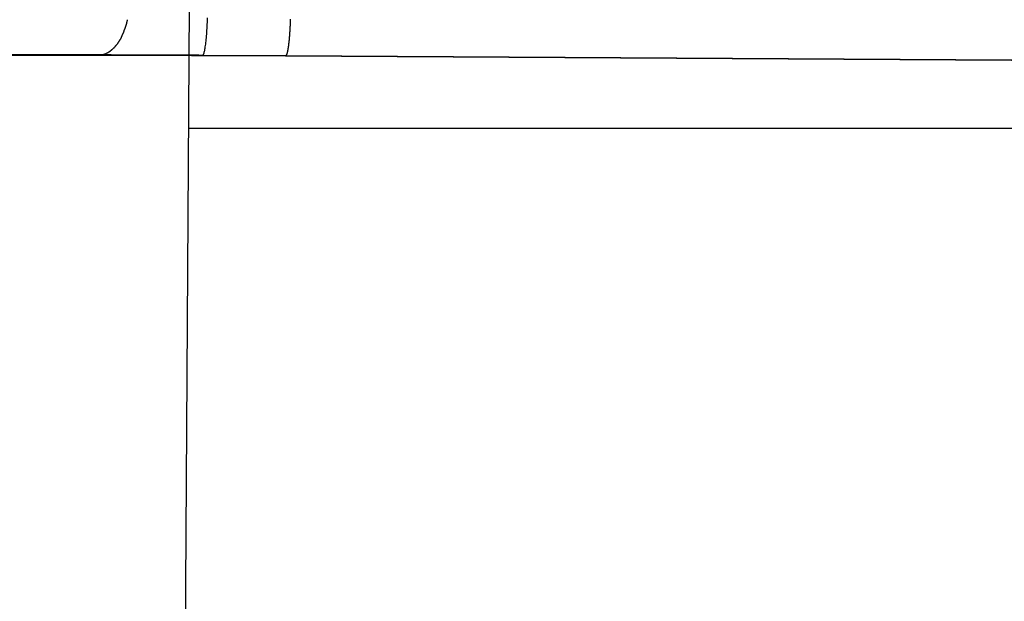
# Model space of a CAD drawing. Extents: x -49 to 49, y -20.6 to 20.6.
# Drawn here: x -5.1 to -2, y 0.4 to 2.2 of the extents above; entities that cross this region are included whole.
import ezdxf

# ---------------------------------------------------------------- set-up
doc = ezdxf.new("R2010")
doc.units = 0
doc.linetypes.add('NEW_LINE4', pattern=[0])
doc.layers.get('0').update_dxf_attribs({"linetype": 'CONTINUOUS'})

msp = doc.modelspace()

# ---------------------------------------------------------------- linework, layer by layer
at = {"color": 0, "linetype": 'NEW_LINE4'}
msp.add_lwpolyline([(-4.4893, 20.5665), (-4.6692, -7.8697)], dxfattribs=at)
at = {"color": 0}
for points in [[(-4.5568, 2.1375), (-4.5561, 2.1402), (-4.5554, 2.1433), (-4.5547, 2.1467), (-4.5541, 2.1504), (-4.5535, 2.1544), (-4.5529, 2.1587), (-4.5523, 2.1633), (-4.5516, 2.1681), (-4.5511, 2.1732), (-4.5506, 2.1784), (-4.5501, 2.184), (-4.5496, 2.1897), (-4.5491, 2.1955), (-4.5487, 2.2015), (-4.5483, 2.2076), (-4.5479, 2.2138), (-4.5475, 2.2202), (-4.5472, 2.2266), (-4.5469, 2.2333), (-4.5466, 2.2401), (-4.5464, 2.2472)], [(-4.812, 2.2119), (-4.812, 2.2119), (-4.8118, 2.2122), (-4.8117, 2.2126), (-4.8114, 2.2132), (-4.8113, 2.2138), (-4.811, 2.2144), (-4.8107, 2.2152), (-4.8104, 2.216), (-4.8102, 2.2169), (-4.8099, 2.2175), (-4.8096, 2.2183), (-4.8093, 2.2189), (-4.8091, 2.2198), (-4.8088, 2.2204), (-4.8087, 2.221), (-4.8086, 2.2214), (-4.8086, 2.222)], [(-4.812, 2.2119), (-4.812, 2.2119), (-4.8118, 2.2122), (-4.8117, 2.2126), (-4.8114, 2.2132), (-4.8113, 2.2138), (-4.811, 2.2144), (-4.8107, 2.2152), (-4.8104, 2.216), (-4.8102, 2.2169), (-4.8099, 2.2175), (-4.8096, 2.2183), (-4.8093, 2.2189), (-4.8091, 2.2198), (-4.8088, 2.2204), (-4.8087, 2.221), (-4.8086, 2.2214), (-4.8086, 2.222)], [(-4.8084, 2.2219), (-4.8084, 2.2219), (-4.8082, 2.2222), (-4.8082, 2.2226), (-4.8079, 2.2232), (-4.8079, 2.2239), (-4.8076, 2.2245), (-4.8073, 2.2253), (-4.807, 2.2259), (-4.807, 2.2268), (-4.8067, 2.2274), (-4.8064, 2.2282), (-4.8061, 2.2288), (-4.806, 2.2296), (-4.8057, 2.2301), (-4.8057, 2.2307), (-4.8057, 2.2311), (-4.8057, 2.2317)], [(-4.8084, 2.2219), (-4.8084, 2.2219), (-4.8082, 2.2222), (-4.8082, 2.2226), (-4.8079, 2.2232), (-4.8079, 2.2239), (-4.8076, 2.2245), (-4.8073, 2.2253), (-4.807, 2.2259), (-4.807, 2.2268), (-4.8067, 2.2274), (-4.8064, 2.2282), (-4.8061, 2.2288), (-4.806, 2.2296), (-4.8057, 2.2301), (-4.8057, 2.2307), (-4.8057, 2.2311), (-4.8057, 2.2317)], [(-4.8057, 2.2319), (-4.8057, 2.2319), (-4.8055, 2.2322), (-4.8055, 2.2326), (-4.8053, 2.2332), (-4.8053, 2.2338), (-4.805, 2.2344), (-4.805, 2.235), (-4.8047, 2.2356), (-4.8047, 2.2365), (-4.8044, 2.2371), (-4.8043, 2.2377), (-4.804, 2.2383), (-4.804, 2.2391), (-4.8038, 2.2397), (-4.8038, 2.2403), (-4.8038, 2.2407), (-4.8038, 2.2413)], [(-4.8057, 2.2319), (-4.8057, 2.2319), (-4.8055, 2.2322), (-4.8055, 2.2326), (-4.8053, 2.2332), (-4.8053, 2.2338), (-4.805, 2.2344), (-4.805, 2.235), (-4.8047, 2.2356), (-4.8047, 2.2365), (-4.8044, 2.2371), (-4.8043, 2.2377), (-4.804, 2.2383), (-4.804, 2.2391), (-4.8038, 2.2397), (-4.8038, 2.2403), (-4.8038, 2.2407), (-4.8038, 2.2413)], [(-4.2931, 2.1275), (-4.2929, 2.1278), (-4.2927, 2.1281), (-4.2925, 2.1284), (-4.2924, 2.1287), (-4.2922, 2.1291), (-4.2921, 2.1295), (-4.2919, 2.1299), (-4.2917, 2.1303), (-4.2915, 2.1307), (-4.2913, 2.1312), (-4.2912, 2.1317), (-4.291, 2.1322), (-4.2908, 2.1327), (-4.2907, 2.1333), (-4.2905, 2.1338), (-4.2903, 2.1344), (-4.2901, 2.135), (-4.2899, 2.1356), (-4.2898, 2.1362), (-4.2896, 2.1369), (-4.2895, 2.1376), (-4.2893, 2.1383), (-4.2891, 2.139), (-4.289, 2.1397), (-4.2888, 2.1405), (-4.2886, 2.1413), (-4.2885, 2.1421), (-4.2883, 2.1428), (-4.2881, 2.1437), (-4.2879, 2.1445), (-4.2878, 2.1454), (-4.2876, 2.1463), (-4.2875, 2.1471), (-4.2873, 2.1481), (-4.2872, 2.149), (-4.287, 2.15), (-4.2869, 2.151), (-4.2867, 2.1519), (-4.2866, 2.153), (-4.2864, 2.154), (-4.2863, 2.155), (-4.2861, 2.156), (-4.2859, 2.1571), (-4.2858, 2.1582), (-4.2856, 2.1594), (-4.2855, 2.1605), (-4.2853, 2.1616), (-4.2852, 2.1628), (-4.285, 2.1639), (-4.2849, 2.1651), (-4.2848, 2.1663), (-4.2846, 2.1675), (-4.2845, 2.1688), (-4.2844, 2.17), (-4.2842, 2.1713), (-4.2841, 2.1726), (-4.284, 2.1739), (-4.2838, 2.1752), (-4.2837, 2.1765), (-4.2835, 2.1779), (-4.2834, 2.1792), (-4.2833, 2.1806), (-4.2832, 2.182), (-4.283, 2.1834), (-4.2829, 2.1848), (-4.2828, 2.1862), (-4.2827, 2.1877), (-4.2826, 2.1891), (-4.2824, 2.1906), (-4.2823, 2.192), (-4.2822, 2.1935), (-4.2821, 2.195), (-4.282, 2.1966), (-4.2819, 2.1981), (-4.2818, 2.1996), (-4.2817, 2.2012), (-4.2816, 2.2027), (-4.2815, 2.2042), (-4.2813, 2.2058), (-4.2813, 2.2075), (-4.2812, 2.209), (-4.281, 2.2107), (-4.281, 2.2123), (-4.2809, 2.2139), (-4.2808, 2.2156), (-4.2807, 2.2172), (-4.2806, 2.2188), (-4.2805, 2.2205), (-4.2804, 2.2222), (-4.2803, 2.2239), (-4.2803, 2.2256), (-4.2802, 2.2273), (-4.2801, 2.229), (-4.28, 2.2307), (-4.28, 2.2325), (-4.2799, 2.2342), (-4.2798, 2.2359), (-4.2797, 2.2377), (-4.2797, 2.2394), (-4.2796, 2.2412), (-4.2795, 2.243)], [(-4.8272, 2.1775), (-4.8272, 2.1775), (-4.8269, 2.1778), (-4.8266, 2.1782), (-4.8263, 2.1785), (-4.826, 2.1791), (-4.8256, 2.1796), (-4.8253, 2.1802), (-4.825, 2.1808), (-4.8247, 2.1814), (-4.8244, 2.1818), (-4.8241, 2.1824), (-4.8238, 2.183), (-4.8235, 2.1836), (-4.8232, 2.1839), (-4.8231, 2.1845), (-4.8229, 2.1848), (-4.8229, 2.1854)], [(-4.8272, 2.1775), (-4.8272, 2.1775), (-4.8269, 2.1778), (-4.8266, 2.1782), (-4.8263, 2.1785), (-4.826, 2.1791), (-4.8256, 2.1796), (-4.8253, 2.1802), (-4.825, 2.1808), (-4.8247, 2.1814), (-4.8244, 2.1818), (-4.8241, 2.1824), (-4.8238, 2.183), (-4.8235, 2.1836), (-4.8232, 2.1839), (-4.8231, 2.1845), (-4.8229, 2.1848), (-4.8229, 2.1854)], [(-4.8232, 2.1855), (-4.8232, 2.1855), (-4.8229, 2.1858), (-4.8227, 2.1863), (-4.8224, 2.1867), (-4.8222, 2.1873), (-4.8219, 2.1879), (-4.8216, 2.1885), (-4.8213, 2.1891), (-4.8211, 2.1897), (-4.8208, 2.1903), (-4.8205, 2.1909), (-4.8202, 2.1915), (-4.8199, 2.1921), (-4.8196, 2.1925), (-4.8194, 2.1931), (-4.8192, 2.1935), (-4.8192, 2.1941)], [(-4.8232, 2.1855), (-4.8232, 2.1855), (-4.8229, 2.1858), (-4.8227, 2.1863), (-4.8224, 2.1867), (-4.8222, 2.1873), (-4.8219, 2.1879), (-4.8216, 2.1885), (-4.8213, 2.1891), (-4.8211, 2.1897), (-4.8208, 2.1903), (-4.8205, 2.1909), (-4.8202, 2.1915), (-4.8199, 2.1921), (-4.8196, 2.1925), (-4.8194, 2.1931), (-4.8192, 2.1935), (-4.8192, 2.1941)], [(-4.819, 2.1944), (-4.819, 2.1944), (-4.8187, 2.1947), (-4.8185, 2.1952), (-4.8182, 2.1957), (-4.8181, 2.1963), (-4.8178, 2.1969), (-4.8175, 2.1975), (-4.8172, 2.1981), (-4.8171, 2.1987), (-4.8168, 2.1993), (-4.8165, 2.1999), (-4.8162, 2.2005), (-4.816, 2.2011), (-4.8157, 2.2015), (-4.8156, 2.2021), (-4.8154, 2.2026), (-4.8154, 2.2032)], [(-4.819, 2.1944), (-4.819, 2.1944), (-4.8187, 2.1947), (-4.8185, 2.1952), (-4.8182, 2.1957), (-4.8181, 2.1963), (-4.8178, 2.1969), (-4.8175, 2.1975), (-4.8172, 2.1981), (-4.8171, 2.1987), (-4.8168, 2.1993), (-4.8165, 2.1999), (-4.8162, 2.2005), (-4.816, 2.2011), (-4.8157, 2.2015), (-4.8156, 2.2021), (-4.8154, 2.2026), (-4.8154, 2.2032)], [(-4.8153, 2.2031), (-4.8153, 2.2031), (-4.815, 2.2034), (-4.8148, 2.204), (-4.8145, 2.2045), (-4.8145, 2.2051), (-4.8142, 2.2057), (-4.814, 2.2063), (-4.8137, 2.2069), (-4.8137, 2.2077), (-4.8134, 2.2083), (-4.8131, 2.2089), (-4.8128, 2.2095), (-4.8128, 2.2103), (-4.8125, 2.2108), (-4.8124, 2.2114), (-4.8121, 2.2119), (-4.8121, 2.2125)], [(-4.8153, 2.2031), (-4.8153, 2.2031), (-4.815, 2.2034), (-4.8148, 2.204), (-4.8145, 2.2045), (-4.8145, 2.2051), (-4.8142, 2.2057), (-4.814, 2.2063), (-4.8137, 2.2069), (-4.8137, 2.2077), (-4.8134, 2.2083), (-4.8131, 2.2089), (-4.8128, 2.2095), (-4.8128, 2.2103), (-4.8125, 2.2108), (-4.8124, 2.2114), (-4.8121, 2.2119), (-4.8121, 2.2125)], [(-4.8534, 2.1462), (-4.8534, 2.1462), (-4.8529, 2.1462), (-4.8526, 2.1465), (-4.8523, 2.1468), (-4.852, 2.1471), (-4.8514, 2.1474), (-4.8511, 2.1477), (-4.8508, 2.148), (-4.8505, 2.1484), (-4.8499, 2.1487), (-4.8496, 2.149), (-4.8493, 2.1493), (-4.849, 2.1496), (-4.8486, 2.1499), (-4.8483, 2.1502), (-4.848, 2.1505), (-4.8478, 2.151)], [(-4.8534, 2.1462), (-4.8534, 2.1462), (-4.8529, 2.1462), (-4.8526, 2.1465), (-4.8523, 2.1468), (-4.852, 2.1471), (-4.8514, 2.1474), (-4.8511, 2.1477), (-4.8508, 2.148), (-4.8505, 2.1484), (-4.8499, 2.1487), (-4.8496, 2.149), (-4.8493, 2.1493), (-4.849, 2.1496), (-4.8486, 2.1499), (-4.8483, 2.1502), (-4.848, 2.1505), (-4.8478, 2.151)], [(-4.8476, 2.1512), (-4.8476, 2.1512), (-4.847, 2.1515), (-4.8467, 2.1518), (-4.8464, 2.1521), (-4.8461, 2.1525), (-4.8456, 2.1528), (-4.8453, 2.1531), (-4.845, 2.1534), (-4.8447, 2.154), (-4.8442, 2.1543), (-4.8439, 2.1546), (-4.8436, 2.1549), (-4.8433, 2.1555), (-4.843, 2.1558), (-4.8427, 2.1561), (-4.8424, 2.1564), (-4.8423, 2.1569)], [(-4.8476, 2.1512), (-4.8476, 2.1512), (-4.847, 2.1515), (-4.8467, 2.1518), (-4.8464, 2.1521), (-4.8461, 2.1525), (-4.8456, 2.1528), (-4.8453, 2.1531), (-4.845, 2.1534), (-4.8447, 2.154), (-4.8442, 2.1543), (-4.8439, 2.1546), (-4.8436, 2.1549), (-4.8433, 2.1555), (-4.843, 2.1558), (-4.8427, 2.1561), (-4.8424, 2.1564), (-4.8423, 2.1569)], [(-4.8423, 2.1569), (-4.8423, 2.1569), (-4.8419, 2.1572), (-4.8416, 2.1575), (-4.8413, 2.1578), (-4.841, 2.1583), (-4.8405, 2.1586), (-4.8402, 2.1591), (-4.8399, 2.1594), (-4.8396, 2.16), (-4.839, 2.1603), (-4.8387, 2.1607), (-4.8384, 2.161), (-4.8381, 2.1616), (-4.8378, 2.1619), (-4.8375, 2.1624), (-4.8372, 2.1627), (-4.837, 2.1633)], [(-4.8423, 2.1569), (-4.8423, 2.1569), (-4.8419, 2.1572), (-4.8416, 2.1575), (-4.8413, 2.1578), (-4.841, 2.1583), (-4.8405, 2.1586), (-4.8402, 2.1591), (-4.8399, 2.1594), (-4.8396, 2.16), (-4.839, 2.1603), (-4.8387, 2.1607), (-4.8384, 2.161), (-4.8381, 2.1616), (-4.8378, 2.1619), (-4.8375, 2.1624), (-4.8372, 2.1627), (-4.837, 2.1633)], [(-4.8372, 2.163), (-4.8372, 2.163), (-4.8367, 2.1632), (-4.8364, 2.1635), (-4.8361, 2.1638), (-4.8358, 2.1643), (-4.8353, 2.1646), (-4.835, 2.1652), (-4.8347, 2.1656), (-4.8344, 2.1662), (-4.834, 2.1665), (-4.8337, 2.1671), (-4.8334, 2.1676), (-4.8331, 2.1682), (-4.8328, 2.1685), (-4.8325, 2.1691), (-4.8322, 2.1694), (-4.8322, 2.17)], [(-4.8372, 2.163), (-4.8372, 2.163), (-4.8367, 2.1632), (-4.8364, 2.1635), (-4.8361, 2.1638), (-4.8358, 2.1643), (-4.8353, 2.1646), (-4.835, 2.1652), (-4.8347, 2.1656), (-4.8344, 2.1662), (-4.834, 2.1665), (-4.8337, 2.1671), (-4.8334, 2.1676), (-4.8331, 2.1682), (-4.8328, 2.1685), (-4.8325, 2.1691), (-4.8322, 2.1694), (-4.8322, 2.17)], [(-4.8323, 2.1701), (-4.8323, 2.1701), (-4.832, 2.1704), (-4.8317, 2.1709), (-4.8314, 2.1712), (-4.8311, 2.1718), (-4.8306, 2.1721), (-4.8303, 2.1727), (-4.83, 2.1733), (-4.8297, 2.1739), (-4.8292, 2.1742), (-4.8289, 2.1748), (-4.8286, 2.1753), (-4.8283, 2.1759), (-4.828, 2.1762), (-4.8277, 2.1768), (-4.8274, 2.1772), (-4.8273, 2.1778)], [(-4.8323, 2.1701), (-4.8323, 2.1701), (-4.832, 2.1704), (-4.8317, 2.1709), (-4.8314, 2.1712), (-4.8311, 2.1718), (-4.8306, 2.1721), (-4.8303, 2.1727), (-4.83, 2.1733), (-4.8297, 2.1739), (-4.8292, 2.1742), (-4.8289, 2.1748), (-4.8286, 2.1753), (-4.8283, 2.1759), (-4.828, 2.1762), (-4.8277, 2.1768), (-4.8274, 2.1772), (-4.8273, 2.1778)], [(-9.9516, 2.1282), (-4.8975, 2.1282)], [(-4.893, 2.1284), (-9.9515, 2.1284)], [(-4.8975, 2.1282), (-4.8973, 2.1282), (-4.8971, 2.1282), (-4.897, 2.1282), (-4.8968, 2.1282), (-4.8967, 2.1282), (-4.8965, 2.1282), (-4.8964, 2.1282), (-4.8962, 2.1282), (-4.8961, 2.1282), (-4.8959, 2.1282), (-4.8958, 2.1282), (-4.8956, 2.1283), (-4.8955, 2.1283), (-4.8954, 2.1283), (-4.8952, 2.1283), (-4.8951, 2.1283), (-4.8949, 2.1283), (-4.8948, 2.1283), (-4.8946, 2.1283), (-4.8945, 2.1283), (-4.8944, 2.1283), (-4.8942, 2.1283), (-4.8941, 2.1283), (-4.8939, 2.1283), (-4.8938, 2.1283), (-4.8936, 2.1283), (-4.8933, 2.1283), (-4.893, 2.1284)], [(-4.8975, 2.1282), (-4.8901, 2.1282), (-4.8826, 2.1282), (-4.8752, 2.1282), (-4.8676, 2.1282), (-4.8599, 2.1282), (-4.8522, 2.1282), (-4.8445, 2.1282), (-4.8367, 2.1281), (-4.8288, 2.1281), (-4.8208, 2.1281), (-4.8128, 2.1281), (-4.8047, 2.1281), (-4.7966, 2.1281), (-4.7885, 2.1281), (-4.7802, 2.1281), (-4.772, 2.128), (-4.7636, 2.128), (-4.7553, 2.128), (-4.7469, 2.1279), (-4.7384, 2.1279), (-4.7299, 2.1279), (-4.7214, 2.1279), (-4.7128, 2.1278), (-4.7042, 2.1278), (-4.6955, 2.1278), (-4.6869, 2.1278), (-4.6781, 2.1277), (-4.6694, 2.1277), (-4.6606, 2.1276), (-4.6517, 2.1276), (-4.643, 2.1276), (-4.6341, 2.1275), (-4.6249, 2.1275), (-4.6163, 2.1275), (-4.6084, 2.1274), (-4.5983, 2.1273), (-4.5828, 2.1273), (-4.5623, 2.1272)], [(-4.893, 2.1284), (-4.8875, 2.129)], [(-4.5616, 2.1273), (-4.5742, 2.1274), (-4.5868, 2.1275), (-4.5992, 2.1275), (-4.6116, 2.1276), (-4.6239, 2.1276), (-4.6362, 2.1277), (-4.6483, 2.1278), (-4.6604, 2.1278), (-4.6723, 2.1279), (-4.6842, 2.1279), (-4.6959, 2.1279), (-4.7076, 2.128), (-4.7191, 2.1281), (-4.7305, 2.1281), (-4.7417, 2.1281), (-4.7529, 2.1281), (-4.7638, 2.1282), (-4.7747, 2.1282), (-4.7854, 2.1283), (-4.796, 2.1283), (-4.8063, 2.1283), (-4.8166, 2.1283), (-4.827, 2.1283), (-4.8367, 2.1283), (-4.8453, 2.1283), (-4.8561, 2.1284), (-4.8722, 2.1284), (-4.893, 2.1284)], [(-4.8875, 2.1292), (-4.8875, 2.1292), (-4.887, 2.1292), (-4.8867, 2.1292), (-4.8863, 2.1292), (-4.886, 2.1293), (-4.8854, 2.1293), (-4.8851, 2.1293), (-4.8848, 2.1293), (-4.8845, 2.1296), (-4.8839, 2.1296), (-4.8836, 2.1296), (-4.8833, 2.1296), (-4.883, 2.1299), (-4.8826, 2.1299), (-4.8823, 2.13), (-4.882, 2.13), (-4.8818, 2.1303)], [(-4.8875, 2.1292), (-4.8875, 2.1292), (-4.887, 2.1292), (-4.8867, 2.1292), (-4.8863, 2.1292), (-4.886, 2.1293), (-4.8854, 2.1293), (-4.8851, 2.1293), (-4.8848, 2.1293), (-4.8845, 2.1296), (-4.8839, 2.1296), (-4.8836, 2.1296), (-4.8833, 2.1296), (-4.883, 2.1299), (-4.8826, 2.1299), (-4.8823, 2.13), (-4.882, 2.13), (-4.8818, 2.1303)], [(-4.8817, 2.1304), (-4.8817, 2.1304), (-4.8811, 2.1304), (-4.8808, 2.1304), (-4.8805, 2.1304), (-4.8802, 2.1307), (-4.8797, 2.1307), (-4.8794, 2.1309), (-4.8791, 2.1309), (-4.8788, 2.1312), (-4.8782, 2.1312), (-4.8779, 2.1314), (-4.8776, 2.1314), (-4.8773, 2.1317), (-4.877, 2.1317), (-4.8767, 2.132), (-4.8764, 2.132), (-4.8761, 2.1323)], [(-4.8817, 2.1304), (-4.8817, 2.1304), (-4.8811, 2.1304), (-4.8808, 2.1304), (-4.8805, 2.1304), (-4.8802, 2.1307), (-4.8797, 2.1307), (-4.8794, 2.1309), (-4.8791, 2.1309), (-4.8788, 2.1312), (-4.8782, 2.1312), (-4.8779, 2.1314), (-4.8776, 2.1314), (-4.8773, 2.1317), (-4.877, 2.1317), (-4.8767, 2.132), (-4.8764, 2.132), (-4.8761, 2.1323)], [(-4.876, 2.1321), (-4.876, 2.1321), (-4.8755, 2.1321), (-4.8752, 2.1323), (-4.8749, 2.1323), (-4.8746, 2.1326), (-4.8741, 2.1326), (-4.8738, 2.1329), (-4.8735, 2.1329), (-4.8732, 2.1332), (-4.8726, 2.1332), (-4.8723, 2.1335), (-4.872, 2.1335), (-4.8717, 2.1338), (-4.8713, 2.1338), (-4.871, 2.1341), (-4.8707, 2.1342), (-4.8704, 2.1345)], [(-4.876, 2.1321), (-4.876, 2.1321), (-4.8755, 2.1321), (-4.8752, 2.1323), (-4.8749, 2.1323), (-4.8746, 2.1326), (-4.8741, 2.1326), (-4.8738, 2.1329), (-4.8735, 2.1329), (-4.8732, 2.1332), (-4.8726, 2.1332), (-4.8723, 2.1335), (-4.872, 2.1335), (-4.8717, 2.1338), (-4.8713, 2.1338), (-4.871, 2.1341), (-4.8707, 2.1342), (-4.8704, 2.1345)], [(-4.8702, 2.1349), (-4.8702, 2.1349), (-4.8696, 2.1349), (-4.8693, 2.1352), (-4.869, 2.1352), (-4.8687, 2.1355), (-4.8681, 2.1355), (-4.8678, 2.1358), (-4.8675, 2.136), (-4.8672, 2.1363), (-4.8666, 2.1363), (-4.8663, 2.1366), (-4.866, 2.1368), (-4.8657, 2.1371), (-4.8654, 2.1371), (-4.8651, 2.1374), (-4.8648, 2.1376), (-4.8646, 2.1379)], [(-4.8702, 2.1349), (-4.8702, 2.1349), (-4.8696, 2.1349), (-4.8693, 2.1352), (-4.869, 2.1352), (-4.8687, 2.1355), (-4.8681, 2.1355), (-4.8678, 2.1358), (-4.8675, 2.136), (-4.8672, 2.1363), (-4.8666, 2.1363), (-4.8663, 2.1366), (-4.866, 2.1368), (-4.8657, 2.1371), (-4.8654, 2.1371), (-4.8651, 2.1374), (-4.8648, 2.1376), (-4.8646, 2.1379)], [(-4.8646, 2.1378), (-4.8646, 2.1378), (-4.864, 2.1378), (-4.8637, 2.1381), (-4.8633, 2.1382), (-4.863, 2.1385), (-4.8624, 2.1385), (-4.8621, 2.1388), (-4.8618, 2.1391), (-4.8615, 2.1394), (-4.8609, 2.1394), (-4.8606, 2.1397), (-4.8603, 2.14), (-4.86, 2.1403), (-4.8596, 2.1406), (-4.8593, 2.1409), (-4.859, 2.1412), (-4.8588, 2.1415)], [(-4.8646, 2.1378), (-4.8646, 2.1378), (-4.864, 2.1378), (-4.8637, 2.1381), (-4.8633, 2.1382), (-4.863, 2.1385), (-4.8624, 2.1385), (-4.8621, 2.1388), (-4.8618, 2.1391), (-4.8615, 2.1394), (-4.8609, 2.1394), (-4.8606, 2.1397), (-4.8603, 2.14), (-4.86, 2.1403), (-4.8596, 2.1406), (-4.8593, 2.1409), (-4.859, 2.1412), (-4.8588, 2.1415)], [(-4.8587, 2.1415), (-4.8587, 2.1415), (-4.8581, 2.1416), (-4.8578, 2.1419), (-4.8575, 2.1422), (-4.8572, 2.1425), (-4.8569, 2.1428), (-4.8566, 2.1431), (-4.8563, 2.1434), (-4.856, 2.1437), (-4.8555, 2.144), (-4.8552, 2.1443), (-4.8549, 2.1446), (-4.8546, 2.1449), (-4.8543, 2.1452), (-4.854, 2.1455), (-4.8537, 2.1458), (-4.8534, 2.1461)], [(-4.8587, 2.1415), (-4.8587, 2.1415), (-4.8581, 2.1416), (-4.8578, 2.1419), (-4.8575, 2.1422), (-4.8572, 2.1425), (-4.8569, 2.1428), (-4.8566, 2.1431), (-4.8563, 2.1434), (-4.856, 2.1437), (-4.8555, 2.144), (-4.8552, 2.1443), (-4.8549, 2.1446), (-4.8546, 2.1449), (-4.8543, 2.1452), (-4.854, 2.1455), (-4.8537, 2.1458), (-4.8534, 2.1461)], [(-4.5623, 2.1272), (-4.5623, 2.1272), (-4.5623, 2.1272), (-4.5622, 2.1272), (-4.5622, 2.1272), (-4.5622, 2.1272), (-4.5622, 2.1272), (-4.5622, 2.1272), (-4.5621, 2.1272), (-4.5621, 2.1272), (-4.5621, 2.1272), (-4.5621, 2.1272), (-4.5621, 2.1272), (-4.562, 2.1272), (-4.562, 2.1272), (-4.5619, 2.1272), (-4.5619, 2.1272), (-4.5619, 2.1272), (-4.5619, 2.1272), (-4.5619, 2.1272), (-4.5618, 2.1273), (-4.5618, 2.1273), (-4.5618, 2.1273), (-4.5618, 2.1273), (-4.5618, 2.1273), (-4.5617, 2.1273), (-4.5617, 2.1273), (-4.5616, 2.1273), (-4.5616, 2.1273)], [(-4.5623, 2.1272), (-4.2955, 2.1257)], [(-4.5616, 2.1273), (-4.5609, 2.1278)], [(-4.2947, 2.1259), (-4.5616, 2.1273)], [(-4.5609, 2.1279), (-4.5609, 2.1279), (-4.5606, 2.1279), (-4.5606, 2.1279), (-4.5606, 2.1279), (-4.5606, 2.1279), (-4.5605, 2.1279), (-4.5605, 2.1279), (-4.5605, 2.1279), (-4.5605, 2.1282), (-4.5602, 2.1282), (-4.5602, 2.1282), (-4.5602, 2.1282), (-4.5602, 2.1284), (-4.5602, 2.1284), (-4.5602, 2.1284), (-4.5602, 2.1284), (-4.5602, 2.1287)], [(-4.5609, 2.1279), (-4.5609, 2.1279), (-4.5606, 2.1279), (-4.5606, 2.1279), (-4.5606, 2.1279), (-4.5606, 2.1279), (-4.5605, 2.1279), (-4.5605, 2.1279), (-4.5605, 2.1279), (-4.5605, 2.1282), (-4.5602, 2.1282), (-4.5602, 2.1282), (-4.5602, 2.1282), (-4.5602, 2.1284), (-4.5602, 2.1284), (-4.5602, 2.1284), (-4.5602, 2.1284), (-4.5602, 2.1287)], [(-4.5602, 2.1287), (-4.5602, 2.1287), (-4.5599, 2.1287), (-4.5599, 2.1287), (-4.5599, 2.1287), (-4.5599, 2.1289), (-4.5599, 2.1289), (-4.5599, 2.1289), (-4.5599, 2.1289), (-4.5599, 2.1292), (-4.5596, 2.1292), (-4.5596, 2.1292), (-4.5596, 2.1292), (-4.5596, 2.1295), (-4.5596, 2.1295), (-4.5596, 2.1295), (-4.5596, 2.1295), (-4.5596, 2.1298)], [(-4.5602, 2.1287), (-4.5602, 2.1287), (-4.5599, 2.1287), (-4.5599, 2.1287), (-4.5599, 2.1287), (-4.5599, 2.1289), (-4.5599, 2.1289), (-4.5599, 2.1289), (-4.5599, 2.1289), (-4.5599, 2.1292), (-4.5596, 2.1292), (-4.5596, 2.1292), (-4.5596, 2.1292), (-4.5596, 2.1295), (-4.5596, 2.1295), (-4.5596, 2.1295), (-4.5596, 2.1295), (-4.5596, 2.1298)], [(-4.5596, 2.1298), (-4.5596, 2.1298), (-4.5593, 2.1298), (-4.5593, 2.1298), (-4.5593, 2.1298), (-4.5593, 2.1301), (-4.5591, 2.1301), (-4.5591, 2.1302), (-4.5591, 2.1302), (-4.5591, 2.1305), (-4.5589, 2.1305), (-4.5589, 2.1305), (-4.5589, 2.1305), (-4.5589, 2.1308), (-4.5589, 2.1308), (-4.5589, 2.131), (-4.5589, 2.131), (-4.5589, 2.1313)], [(-4.5596, 2.1298), (-4.5596, 2.1298), (-4.5593, 2.1298), (-4.5593, 2.1298), (-4.5593, 2.1298), (-4.5593, 2.1301), (-4.5591, 2.1301), (-4.5591, 2.1302), (-4.5591, 2.1302), (-4.5591, 2.1305), (-4.5589, 2.1305), (-4.5589, 2.1305), (-4.5589, 2.1305), (-4.5589, 2.1308), (-4.5589, 2.1308), (-4.5589, 2.131), (-4.5589, 2.131), (-4.5589, 2.1313)], [(-4.5589, 2.1313), (-4.5589, 2.1313), (-4.5586, 2.1313), (-4.5586, 2.1313), (-4.5586, 2.1313), (-4.5586, 2.1316), (-4.5585, 2.1316), (-4.5585, 2.1318), (-4.5585, 2.1318), (-4.5585, 2.1321), (-4.5582, 2.1321), (-4.5582, 2.1322), (-4.5582, 2.1322), (-4.5582, 2.1325), (-4.5582, 2.1325), (-4.5582, 2.1327), (-4.5582, 2.1327), (-4.5582, 2.133)], [(-4.5589, 2.1313), (-4.5589, 2.1313), (-4.5586, 2.1313), (-4.5586, 2.1313), (-4.5586, 2.1313), (-4.5586, 2.1316), (-4.5585, 2.1316), (-4.5585, 2.1318), (-4.5585, 2.1318), (-4.5585, 2.1321), (-4.5582, 2.1321), (-4.5582, 2.1322), (-4.5582, 2.1322), (-4.5582, 2.1325), (-4.5582, 2.1325), (-4.5582, 2.1327), (-4.5582, 2.1327), (-4.5582, 2.133)], [(-4.5581, 2.133), (-4.5581, 2.133), (-4.5578, 2.133), (-4.5578, 2.1331), (-4.5578, 2.1331), (-4.5578, 2.1334), (-4.5577, 2.1334), (-4.5577, 2.1337), (-4.5577, 2.1337), (-4.5577, 2.134), (-4.5574, 2.134), (-4.5574, 2.1343), (-4.5574, 2.1343), (-4.5574, 2.1346), (-4.5574, 2.1346), (-4.5574, 2.1349), (-4.5574, 2.1349), (-4.5574, 2.1352)], [(-4.5581, 2.133), (-4.5581, 2.133), (-4.5578, 2.133), (-4.5578, 2.1331), (-4.5578, 2.1331), (-4.5578, 2.1334), (-4.5577, 2.1334), (-4.5577, 2.1337), (-4.5577, 2.1337), (-4.5577, 2.134), (-4.5574, 2.134), (-4.5574, 2.1343), (-4.5574, 2.1343), (-4.5574, 2.1346), (-4.5574, 2.1346), (-4.5574, 2.1349), (-4.5574, 2.1349), (-4.5574, 2.1352)], [(-4.5574, 2.1351), (-4.5574, 2.1351), (-4.5571, 2.1351), (-4.5571, 2.1353), (-4.5571, 2.1353), (-4.5571, 2.1356), (-4.5571, 2.1356), (-4.5571, 2.1359), (-4.5571, 2.1359), (-4.5571, 2.1362), (-4.5568, 2.1362), (-4.5568, 2.1365), (-4.5568, 2.1365), (-4.5568, 2.1368), (-4.5568, 2.1368), (-4.5568, 2.1371), (-4.5568, 2.1372), (-4.5568, 2.1375)], [(-4.5574, 2.1351), (-4.5574, 2.1351), (-4.5571, 2.1351), (-4.5571, 2.1353), (-4.5571, 2.1353), (-4.5571, 2.1356), (-4.5571, 2.1356), (-4.5571, 2.1359), (-4.5571, 2.1359), (-4.5571, 2.1362), (-4.5568, 2.1362), (-4.5568, 2.1365), (-4.5568, 2.1365), (-4.5568, 2.1368), (-4.5568, 2.1368), (-4.5568, 2.1371), (-4.5568, 2.1372), (-4.5568, 2.1375)], [(-4.2955, 2.1257), (-4.2955, 2.1257), (-4.2955, 2.1257), (-4.2955, 2.1257), (-4.2954, 2.1257), (-4.2954, 2.1257), (-4.2954, 2.1257), (-4.2953, 2.1257), (-4.2953, 2.1257), (-4.2953, 2.1257), (-4.2953, 2.1257), (-4.2953, 2.1257), (-4.2953, 2.1257), (-4.2952, 2.1257), (-4.2952, 2.1257), (-4.2952, 2.1257), (-4.2952, 2.1257), (-4.2952, 2.1257), (-4.2952, 2.1257), (-4.2951, 2.1258), (-4.2951, 2.1258), (-4.2951, 2.1258), (-4.295, 2.1258), (-4.295, 2.1258), (-4.295, 2.1258), (-4.295, 2.1258), (-4.295, 2.1258), (-4.295, 2.1258), (-4.2949, 2.1258), (-4.2949, 2.1258), (-4.2949, 2.1258), (-4.2949, 2.1258), (-4.2949, 2.1258), (-4.2949, 2.1258), (-4.2948, 2.1258), (-4.2948, 2.1258), (-4.2948, 2.1258), (-4.2947, 2.1259), (-4.2947, 2.1259)], [(-4.2955, 2.1257), (14.1755, 2.0157)], [(-4.2947, 2.1259), (-4.2945, 2.126)], [(14.1758, 2.0159), (-4.2947, 2.1259)], [(-4.2945, 2.1261), (-4.2945, 2.1261), (-4.2944, 2.1261), (-4.2944, 2.1261), (-4.2944, 2.1261), (-4.2944, 2.1261), (-4.2944, 2.1261), (-4.2944, 2.1261), (-4.2944, 2.1261), (-4.2944, 2.1261), (-4.2944, 2.1261), (-4.2944, 2.1261), (-4.2944, 2.1261), (-4.2944, 2.1261), (-4.2944, 2.1261), (-4.2944, 2.1261), (-4.2944, 2.1261), (-4.2944, 2.1262)], [(-4.2945, 2.1261), (-4.2945, 2.1261), (-4.2944, 2.1261), (-4.2944, 2.1261), (-4.2944, 2.1261), (-4.2944, 2.1261), (-4.2944, 2.1261), (-4.2944, 2.1261), (-4.2944, 2.1261), (-4.2944, 2.1261), (-4.2944, 2.1261), (-4.2944, 2.1261), (-4.2944, 2.1261), (-4.2944, 2.1261), (-4.2944, 2.1261), (-4.2944, 2.1261), (-4.2944, 2.1261), (-4.2944, 2.1262)], [(-4.2944, 2.1261), (-4.2944, 2.1261), (-4.2942, 2.1261), (-4.2942, 2.1261), (-4.2942, 2.1261), (-4.2942, 2.1261), (-4.2942, 2.1261), (-4.2942, 2.1261), (-4.2942, 2.1261), (-4.2942, 2.1261), (-4.2942, 2.1261), (-4.2942, 2.1261), (-4.2942, 2.1261), (-4.2942, 2.1261), (-4.2942, 2.1261), (-4.2942, 2.1261), (-4.2942, 2.1261), (-4.2942, 2.1263)], [(-4.2944, 2.1261), (-4.2944, 2.1261), (-4.2942, 2.1261), (-4.2942, 2.1261), (-4.2942, 2.1261), (-4.2942, 2.1261), (-4.2942, 2.1261), (-4.2942, 2.1261), (-4.2942, 2.1261), (-4.2942, 2.1261), (-4.2942, 2.1261), (-4.2942, 2.1261), (-4.2942, 2.1261), (-4.2942, 2.1261), (-4.2942, 2.1261), (-4.2942, 2.1261), (-4.2942, 2.1261), (-4.2942, 2.1263)], [(-4.2942, 2.1263), (-4.2942, 2.1263), (-4.294, 2.1263), (-4.294, 2.1263), (-4.294, 2.1263), (-4.294, 2.1263), (-4.294, 2.1263), (-4.294, 2.1263), (-4.294, 2.1263), (-4.294, 2.1263), (-4.294, 2.1263), (-4.294, 2.1263), (-4.294, 2.1263), (-4.294, 2.1263), (-4.294, 2.1263), (-4.294, 2.1263), (-4.294, 2.1263), (-4.294, 2.1265)], [(-4.2942, 2.1263), (-4.2942, 2.1263), (-4.294, 2.1263), (-4.294, 2.1263), (-4.294, 2.1263), (-4.294, 2.1263), (-4.294, 2.1263), (-4.294, 2.1263), (-4.294, 2.1263), (-4.294, 2.1263), (-4.294, 2.1263), (-4.294, 2.1263), (-4.294, 2.1263), (-4.294, 2.1263), (-4.294, 2.1263), (-4.294, 2.1263), (-4.294, 2.1263), (-4.294, 2.1265)], [(-4.294, 2.1265), (-4.294, 2.1265), (-4.2938, 2.1265), (-4.2938, 2.1265), (-4.2938, 2.1265), (-4.2938, 2.1265), (-4.2938, 2.1265), (-4.2938, 2.1265), (-4.2938, 2.1265), (-4.2938, 2.1265), (-4.2938, 2.1265), (-4.2938, 2.1265), (-4.2938, 2.1265), (-4.2938, 2.1265), (-4.2938, 2.1265), (-4.2938, 2.1265), (-4.2938, 2.1265), (-4.2938, 2.1266)], [(-4.294, 2.1265), (-4.294, 2.1265), (-4.2938, 2.1265), (-4.2938, 2.1265), (-4.2938, 2.1265), (-4.2938, 2.1265), (-4.2938, 2.1265), (-4.2938, 2.1265), (-4.2938, 2.1265), (-4.2938, 2.1265), (-4.2938, 2.1265), (-4.2938, 2.1265), (-4.2938, 2.1265), (-4.2938, 2.1265), (-4.2938, 2.1265), (-4.2938, 2.1265), (-4.2938, 2.1265), (-4.2938, 2.1266)], [(-4.2938, 2.1266), (-4.2938, 2.1266), (-4.2936, 2.1266), (-4.2936, 2.1266), (-4.2936, 2.1266), (-4.2936, 2.1266), (-4.2936, 2.1266), (-4.2936, 2.1266), (-4.2936, 2.1266), (-4.2936, 2.1266), (-4.2936, 2.1266), (-4.2936, 2.1266), (-4.2936, 2.1266), (-4.2936, 2.1266), (-4.2936, 2.1266), (-4.2936, 2.1266), (-4.2936, 2.1266), (-4.2936, 2.1269)], [(-4.2938, 2.1266), (-4.2938, 2.1266), (-4.2936, 2.1266), (-4.2936, 2.1266), (-4.2936, 2.1266), (-4.2936, 2.1266), (-4.2936, 2.1266), (-4.2936, 2.1266), (-4.2936, 2.1266), (-4.2936, 2.1266), (-4.2936, 2.1266), (-4.2936, 2.1266), (-4.2936, 2.1266), (-4.2936, 2.1266), (-4.2936, 2.1266), (-4.2936, 2.1266), (-4.2936, 2.1266), (-4.2936, 2.1269)], [(-4.2936, 2.1269), (-4.2936, 2.1269), (-4.2935, 2.1269), (-4.2935, 2.1269), (-4.2935, 2.1269), (-4.2935, 2.1269), (-4.2935, 2.1269), (-4.2935, 2.1269), (-4.2935, 2.1269), (-4.2935, 2.1269), (-4.2935, 2.1269), (-4.2935, 2.1269), (-4.2935, 2.1269), (-4.2935, 2.1269), (-4.2935, 2.1269), (-4.2935, 2.1269), (-4.2935, 2.1269), (-4.2935, 2.127)], [(-4.2936, 2.1269), (-4.2936, 2.1269), (-4.2935, 2.1269), (-4.2935, 2.1269), (-4.2935, 2.1269), (-4.2935, 2.1269), (-4.2935, 2.1269), (-4.2935, 2.1269), (-4.2935, 2.1269), (-4.2935, 2.1269), (-4.2935, 2.1269), (-4.2935, 2.1269), (-4.2935, 2.1269), (-4.2935, 2.1269), (-4.2935, 2.1269), (-4.2935, 2.1269), (-4.2935, 2.1269), (-4.2935, 2.127)], [(-4.2935, 2.127), (-4.2935, 2.127), (-4.2933, 2.127), (-4.2933, 2.127), (-4.2933, 2.127), (-4.2933, 2.127), (-4.2933, 2.127), (-4.2933, 2.127), (-4.2933, 2.127), (-4.2933, 2.127), (-4.2933, 2.127), (-4.2933, 2.127), (-4.2933, 2.127), (-4.2933, 2.127), (-4.2933, 2.127), (-4.2933, 2.127), (-4.2933, 2.127), (-4.2933, 2.1273)], [(-4.2935, 2.127), (-4.2935, 2.127), (-4.2933, 2.127), (-4.2933, 2.127), (-4.2933, 2.127), (-4.2933, 2.127), (-4.2933, 2.127), (-4.2933, 2.127), (-4.2933, 2.127), (-4.2933, 2.127), (-4.2933, 2.127), (-4.2933, 2.127), (-4.2933, 2.127), (-4.2933, 2.127), (-4.2933, 2.127), (-4.2933, 2.127), (-4.2933, 2.127), (-4.2933, 2.1273)], [(-4.2933, 2.1273), (-4.2933, 2.1273), (-4.2931, 2.1273), (-4.2931, 2.1273), (-4.2931, 2.1273), (-4.2931, 2.1273), (-4.2931, 2.1273), (-4.2931, 2.1273), (-4.2931, 2.1273), (-4.2931, 2.1273), (-4.2931, 2.1273), (-4.2931, 2.1273), (-4.2931, 2.1273), (-4.2931, 2.1273), (-4.2931, 2.1273), (-4.2931, 2.1273), (-4.2931, 2.1273), (-4.2931, 2.1276)], [(-4.2933, 2.1273), (-4.2933, 2.1273), (-4.2931, 2.1273), (-4.2931, 2.1273), (-4.2931, 2.1273), (-4.2931, 2.1273), (-4.2931, 2.1273), (-4.2931, 2.1273), (-4.2931, 2.1273), (-4.2931, 2.1273), (-4.2931, 2.1273), (-4.2931, 2.1273), (-4.2931, 2.1273), (-4.2931, 2.1273), (-4.2931, 2.1273), (-4.2931, 2.1273), (-4.2931, 2.1273), (-4.2931, 2.1276)], [(-4.2903, 2.1257), (-4.2902, 2.1257), (-4.2902, 2.1257), (-4.2902, 2.1257), (-4.2902, 2.1257), (-4.2901, 2.1257), (-4.2901, 2.1257), (-4.2901, 2.1257), (-4.2901, 2.1257), (-4.2901, 2.1257), (-4.29, 2.1257), (-4.29, 2.1257), (-4.2899, 2.1257), (-4.2899, 2.1257), (-4.2899, 2.1257), (-4.2899, 2.1257), (-4.2898, 2.1257), (-4.2898, 2.1257), (-4.2898, 2.1257), (-4.2898, 2.1257), (-4.2897, 2.1257), (-4.2897, 2.1257), (-4.2896, 2.1257), (-4.2896, 2.1258), (-4.2896, 2.1258), (-4.2896, 2.1258), (-4.2895, 2.1258), (-4.2895, 2.1258), (-4.2895, 2.1258), (-4.2895, 2.1258), (-4.2895, 2.1258), (-4.2894, 2.1258), (-4.2894, 2.1258), (-4.2893, 2.1258), (-4.2893, 2.1258), (-4.2893, 2.1258), (-4.2893, 2.1258), (-4.2892, 2.1258), (-4.2892, 2.1258)], [(34.856, 1.893), (-4.6075, 1.893)]]:
    msp.add_lwpolyline(points, dxfattribs=at)

doc.saveas('drawing.dxf')
